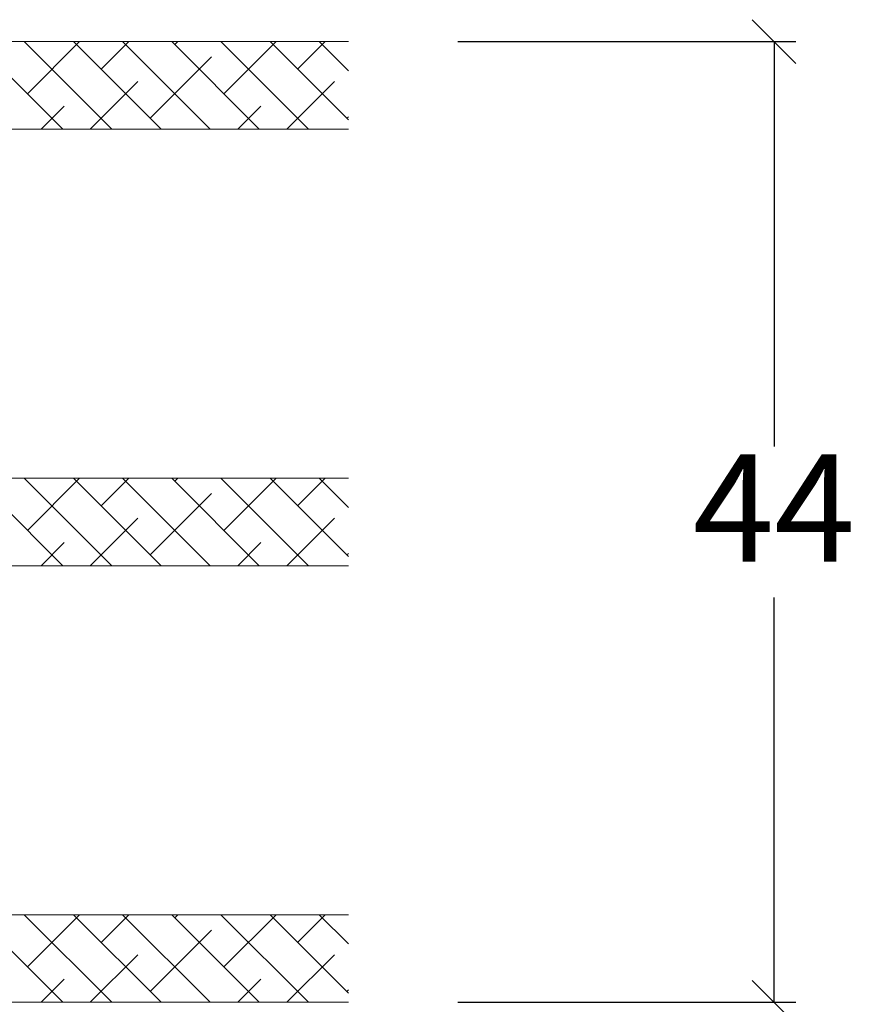
# Model space of a CAD drawing. Units: millimetres. Extents: x 864 to 4269, y 982 to 2179.
# Drawn here: x 1008 to 1046, y 1252 to 1297 of the extents above; entities that cross this region are included whole.
import ezdxf

# ---------------------------------------------------------------- set-up
doc = ezdxf.new("R2010")
doc.units = ezdxf.units.MM
doc.layers.add('GLAS', color=3, linetype='Continuous')
doc.styles.get("Standard").update_dxf_attribs({"font": 'txt.shx', "height": 4.9})
doc.dimstyles.new('ISO-25', dxfattribs={"dimtxt": 4.9, "dimasz": 2, "dimexe": 1, "dimexo": 5, "dimgap": 1, "dimtad": 1, "dimtih": 1, "dimtoh": 1, "dimdec": 1, "dimtxsty": 'Standard', "dimblk": 'OBLIQUE', "dimcen": 5, "dimclrd": 1, "dimclre": 1, "dimadec": 0, "dimazin": 0, "dimtfac": 1, "dimtdec": 1, "dimtmove": 1, "dimatfit": 3, "dimldrblk": 'OBLIQUE', "dimfxl": 1.25, "dimarcsym": 0})

# ---------------------------------------------------------------- blocks, each defined once
blk = doc.blocks.new('_Oblique')
at = {"color": 0, "lineweight": -2}
blk.add_line((-0.5, -0.5), (0.5, 0.5), dxfattribs=at)
blk = doc.blocks.new('*D1166')
at = {"color": 1, "lineweight": -2, "transparency": 16777216}
for p, q in [((1028.018238232506, 1295.557683151841), (1043.466978492624, 1295.557683151841)), ((1042.466978492624, 1295.557683151841), (1042.466978492624, 1277.050810381862)), ((1042.466978492624, 1251.643937611882), (1042.466978492624, 1270.150810381862)), ((1028.018238232507, 1251.643937611882), (1043.466978492624, 1251.643937611882))]:
    blk.add_line(p, q, dxfattribs=at)
at = {"layer": 'Defpoints', "color": 0, "lineweight": 9, "transparency": 16777216}
for p in [(1023.018238232507, 1295.557683151841), (1023.018238232507, 1251.643937611882), (1042.466978492624, 1251.643937611882)]:
    blk.add_point(p, dxfattribs=at)
at = {"color": 1, "lineweight": -2, "transparency": 16777216, "xscale": 2, "yscale": 2, "zscale": 2}
for p, rotation in [((1042.466978492624, 1295.557683151841), 90), ((1042.466978492624, 1251.643937611882), 270)]:
    blk.add_blockref('_Oblique', p, dxfattribs=dict(at, rotation=rotation))
at = {"color": 0, "lineweight": 9, "transparency": 16777216, "insert": (1042.466978492624, 1273.600810381862), "char_height": 4.9, "attachment_point": 5}
blk.add_mtext('44', dxfattribs=at)

msp = doc.modelspace()

# ---------------------------------------------------------------- linework, layer by layer
at = {"linetype": 'Continuous', "lineweight": 0}
for p, q in [((1005.96986124624, 1295.557683151842), (1009.969861246239, 1291.557683151842)), ((1008.214925276507, 1295.557683151842), (1012.214925276506, 1291.557683151843)), ((1008.353659322815, 1293.173885075269), (1010.737457399388, 1295.557683151842)), ((1010.459989306773, 1295.557683151842), (1014.459989306773, 1291.557683151842)), ((1011.721255368214, 1294.296417090401), (1012.982521429655, 1295.557683151842)), ((1012.705053337041, 1295.557683151842), (1016.705053337041, 1291.557683151842)), ((1014.950117367308, 1295.557683151842), (1018.950117367308, 1291.557683151842)), ((1015.088851413615, 1295.418949105535), (1015.227585459922, 1295.557683151842)), ((1017.195181397576, 1295.557683151842), (1021.195181397575, 1291.557683151842)), ((1017.333915443883, 1293.173885075268), (1019.717713520456, 1295.557683151842)), ((1019.440245427843, 1295.557683151842), (1023.018238232507, 1291.979690347178)), ((1020.701511489284, 1294.296417090402), (1021.962777550724, 1295.557683151842)), ((1021.685309458111, 1295.557683151842), (1023.018238232506, 1294.224754377446)), ((1013.966319398482, 1292.051353060134), (1016.772649436316, 1294.857683097969)), ((1011.227585459922, 1291.557683151842), (1013.405053390915, 1293.735151082835)), ((1020.207841580991, 1291.557683151842), (1022.385309511984, 1293.735151082835)), ((1008.982521429655, 1291.557683151842), (1010.037457345514, 1292.612619067701)), ((1017.962777550724, 1291.557683151842), (1019.017713466584, 1292.612619067702)), ((1022.946575519551, 1292.051353060134), (1023.018238232507, 1292.12301577309)), ((1005.969859961125, 1275.600811007057), (1009.969859961124, 1271.600811007057)), ((1008.214923991392, 1275.600811007057), (1012.214923991392, 1271.600811007057)), ((1008.353658037699, 1273.217012930482), (1010.737456114272, 1275.600811007056)), ((1010.459988021658, 1275.600811007057), (1014.459988021658, 1271.600811007057)), ((1011.721254083099, 1274.339544945616), (1012.98252014454, 1275.600811007057)), ((1012.705052051926, 1275.600811007056), (1016.705052051926, 1271.600811007056)), ((1014.950116082194, 1275.600811007055), (1018.950116082193, 1271.600811007056)), ((1015.0888501285, 1275.46207696075), (1015.227584174807, 1275.600811007056)), ((1017.195180112461, 1275.600811007056), (1021.19518011246, 1271.600811007057)), ((1017.333914158768, 1273.217012930483), (1019.717712235341, 1275.600811007055)), ((1019.440244142728, 1275.600811007056), (1023.018238232507, 1272.022816917277)), ((1020.701510204169, 1274.339544945616), (1021.962776265609, 1275.600811007056)), ((1021.685308172996, 1275.600811007056), (1023.018238232507, 1274.267880947545)), ((1013.966318113368, 1272.094480915349), (1016.772648151202, 1274.900810953183)), ((1011.227584174807, 1271.600811007057), (1013.4050521058, 1273.778278938049)), ((1020.207840295876, 1271.600811007057), (1022.385308226869, 1273.778278938049)), ((1008.982520144541, 1271.600811007057), (1010.037456060399, 1272.655746922915)), ((1017.962776265609, 1271.600811007056), (1019.017712181468, 1272.655746922915)), ((1022.946574234436, 1272.094480915349), (1023.018238232507, 1272.166144913419)), ((1005.969858863269, 1255.643937611882), (1009.969858863269, 1251.643937611882)), ((1008.214922893537, 1255.643937611883), (1012.214922893536, 1251.643937611883)), ((1008.353656939845, 1253.260139535309), (1010.737455016417, 1255.643937611882)), ((1010.459986923804, 1255.643937611883), (1014.459986923803, 1251.643937611883)), ((1011.721252985245, 1254.382671550442), (1012.982519046685, 1255.643937611882)), ((1012.705050954071, 1255.643937611882), (1016.705050954071, 1251.643937611883)), ((1014.950114984339, 1255.643937611882), (1018.950114984339, 1251.643937611883)), ((1015.088849030647, 1255.505203565577), (1015.227583076953, 1255.643937611883)), ((1017.195179014606, 1255.643937611882), (1021.195179014605, 1251.643937611883)), ((1017.333913060913, 1253.260139535309), (1019.717711137487, 1255.643937611882)), ((1019.440243044873, 1255.643937611882), (1023.018238232506, 1252.065942424249)), ((1020.701509106314, 1254.382671550442), (1021.962775167754, 1255.643937611882)), ((1021.685307075141, 1255.643937611882), (1023.018238232507, 1254.311006454516)), ((1013.966317015513, 1252.137607520176), (1016.772647053347, 1254.94393755801)), ((1011.227583076953, 1251.643937611883), (1013.405051007946, 1253.821405542876)), ((1020.207839198022, 1251.643937611883), (1022.385307129014, 1253.821405542876)), ((1008.982519046686, 1251.643937611883), (1010.037454962544, 1252.698873527742)), ((1017.962775167755, 1251.643937611883), (1019.017711083614, 1252.698873527742)), ((1022.946573136582, 1252.137607520175), (1023.018238232506, 1252.209272616099))]:
    msp.add_line(p, q, dxfattribs=at)
at = {"layer": 'GLAS', "color": 0, "lineweight": 0}
for p, q in [((989.7610891229574, 1295.557683151842), (1023.018238232507, 1295.557683151841)), ((1023.018238232507, 1291.557683151842), (989.7610891229574, 1291.557683151842)), ((989.7610878378423, 1275.600811007056), (1023.018238232507, 1275.600811007055)), ((1023.018238232507, 1271.600811007056), (989.7610878378423, 1271.600811007056)), ((989.7610867399876, 1255.643937611882), (1023.018238232507, 1255.643937611882)), ((1023.018238232507, 1251.643937611882), (989.7610867399876, 1251.643937611882))]:
    msp.add_line(p, q, dxfattribs=at)

# ---------------------------------------------------------------- dimensions: what is measured, and where the dimension line sits
at = {"lineweight": 9}
dim = msp.add_linear_dim(base=(1042.466978492624, 1251.643937611882), p1=(1023.018238232507, 1295.557683151841), p2=(1023.018238232507, 1251.643937611882), angle=90, text='44', dimstyle='ISO-25', dxfattribs=at)
dim.commit()
dim.dimension.update_dxf_attribs({"geometry": '*D1166', "text_midpoint": (1042.466978492624, 1273.600810381862)})

doc.saveas('drawing.dxf')
